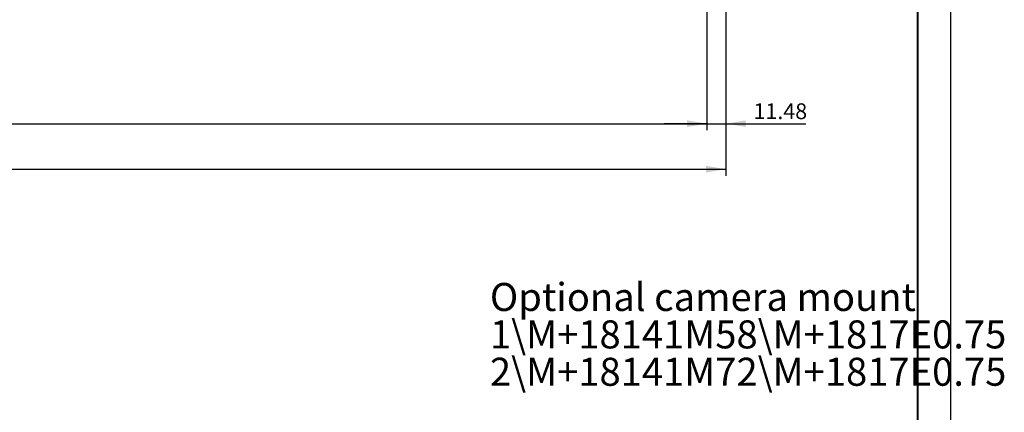
# Model space of a CAD drawing. Units: millimetres. Extents: x 0 to 472, y 0 to 314.
# Drawn here: x 279 to 428, y 144 to 203 of the extents above; entities that cross this region are included whole.
import ezdxf

# ---------------------------------------------------------------- set-up
doc = ezdxf.new("R2010")
doc.units = ezdxf.units.MM
doc.layers.add('FORMAT', color=7, linetype='Continuous')
doc.styles.add('SLDTEXTSTYLE0', font='TXT', dxfattribs={"width": 0.7})
doc.styles.add('SLDTEXTSTYLE1', font='TXT', dxfattribs={"width": 0.663})
doc.styles.add('SLDTEXTSTYLE3', font='TXT', dxfattribs={"width": 0.663, "bigfont": 'bigfont'})
doc.dimstyles.new('SLDDIMSTYLE0', dxfattribs={"dimtxt": 2.728516, "dimasz": 3, "dimexe": 0, "dimexo": 0.0625, "dimgap": 0.682129, "dimtad": 1, "dimdec": 1, "dimlfac": 4, "dimrnd": 1e-09, "dimzin": 12, "dimdsep": 46, "dimtxsty": 'SLDTEXTSTYLE0', "dimsah": 1, "dimcen": 0.09, "dimadec": 0, "dimazin": 3, "dimtfac": 1, "dimtofl": 0, "dimtmove": 0, "dimatfit": 3, "dimfxl": 0, "dimfrac": 2, "dimtolj": 1, "dimtzin": 12, "dimarcsym": 0})
doc.dimstyles.new('SLDDIMSTYLE1', dxfattribs={"dimtxt": 2.728516, "dimasz": 3, "dimexe": 0, "dimexo": 0.0625, "dimgap": 0.682129, "dimtad": 1, "dimlfac": 4, "dimrnd": 1e-09, "dimzin": 12, "dimdsep": 46, "dimtxsty": 'SLDTEXTSTYLE0', "dimsah": 1, "dimcen": 0.09, "dimadec": 0, "dimazin": 3, "dimtfac": 1, "dimtmove": 0, "dimatfit": 0, "dimfxl": 0, "dimfrac": 2, "dimtolj": 1, "dimtzin": 12, "dimarcsym": 0})

# ---------------------------------------------------------------- blocks, each defined once
blk = doc.blocks.new('SW_NOTE_5')
at = {"layer": 'FORMAT', "color": 0, "char_height": 4.2333, "attachment_point": 1}
for s, insert, style in [('Optional camera mount', (0, 5.46), 'SLDTEXTSTYLE1'), ('1\\M+18141M58\\M+1817E0.75', (0, -0.19), 'SLDTEXTSTYLE3'), ('2\\M+18141M72\\M+1817E0.75', (0, -5.83), 'SLDTEXTSTYLE3')]:
    blk.add_mtext(s, dxfattribs=dict(at, insert=insert, style=style))
blk = doc.blocks.new('_D_2')
at = {"layer": 'FORMAT'}
for p, q in [((131.37, 223.92), (131.37, 179.64)), ((386.04, 224.45), (386.04, 179.64)), ((131.37, 180.64), (386.04, 180.64))]:
    blk.add_line(p, q, dxfattribs=at)
for points in [[(131.37, 180.64), (134.37, 180.14), (134.37, 181.14)], [(386.04, 180.64), (383.04, 181.14), (383.04, 180.14)]]:
    blk.add_solid(points, dxfattribs=at)
at = {"layer": 'FORMAT', "attachment_point": 1, "style": 'SLDTEXTSTYLE0'}
for s, insert, char_height in [('(O/I=', (254.81, 183.71), 2.381), ('1278.7', (262.74, 183.71), 2.381), (')', (272.27, 183.71), 2.38)]:
    blk.add_mtext(s, dxfattribs=dict(at, insert=insert, char_height=char_height))
blk = doc.blocks.new('_D_3')
at = {"layer": 'FORMAT'}
for p, q in [((386.04, 224.45), (386.04, 186.51)), ((383.17, 219.92), (383.17, 186.51)), ((383.17, 187.51), (376.67, 187.51)), ((383.17, 187.51), (386.04, 187.51)), ((386.04, 187.51), (398.14, 187.51))]:
    blk.add_line(p, q, dxfattribs=at)
for points in [[(383.17, 187.51), (380.17, 188.01), (380.17, 187.01)], [(386.04, 187.51), (389.04, 187.01), (389.04, 188.01)]]:
    blk.add_solid(points, dxfattribs=at)
at = {"layer": 'FORMAT', "insert": (390.2, 190.58), "char_height": 2.381, "attachment_point": 1, "style": 'SLDTEXTSTYLE0'}
blk.add_mtext('11.48', dxfattribs=at)
blk = doc.blocks.new('_D_15')
at = {"layer": 'FORMAT'}
for p, q in [((383.17, 219.92), (383.17, 186.51)), ((168.87, 196.43), (168.87, 186.51)), ((168.87, 187.51), (383.17, 187.51))]:
    blk.add_line(p, q, dxfattribs=at)
for points in [[(168.87, 187.51), (171.87, 187.01), (171.87, 188.01)], [(383.17, 187.51), (380.17, 188.01), (380.17, 187.01)]]:
    blk.add_solid(points, dxfattribs=at)
at = {"layer": 'FORMAT', "insert": (266.82, 190.58), "char_height": 2.381, "attachment_point": 1, "style": 'SLDTEXTSTYLE0'}
blk.add_mtext('857.2', dxfattribs=at)

msp = doc.modelspace()

# ---------------------------------------------------------------- linework, layer by layer
at = {"layer": 'FORMAT'}
msp.add_line((420, 297), (420, 0), dxfattribs=at)
at = {"layer": 'FORMAT', "color": 7, "lineweight": 40}
msp.add_line((415, 292), (415, 5), dxfattribs=at)

# ---------------------------------------------------------------- block references
at = {"layer": 'FORMAT'}
msp.add_blockref('SW_NOTE_5', (350.34093758, 157.99445303), dxfattribs=at)

# ---------------------------------------------------------------- dimensions: what is measured, and where the dimension line sits
dim = msp.add_linear_dim(base=(386.04071779, 180.64306857), p1=(131.36696779, 224.9182882), p2=(386.04071779, 225.45352272), text='(O/I=<>)', dimstyle='SLDDIMSTYLE0', dxfattribs=at)
dim.commit()
dim.dimension.update_dxf_attribs({"geometry": '_D_2', "text_midpoint": (264.33231014, 180.64306857), "dimtype": 160})
for base, p1, p2, dimstyle, picture, middle in [((386.04071779, 187.50747143), (383.17071779, 220.9182882), (386.04071779, 225.45352272), 'SLDDIMSTYLE1', '_D_3', (394.17071779, 187.50747143)), ((383.17071779, 187.50747143), (168.86696779, 197.42777101), (383.17071779, 220.9182882), 'SLDDIMSTYLE0', '_D_15', (270.78995029, 187.50747143))]:
    dim = msp.add_linear_dim(base=base, p1=p1, p2=p2, dimstyle=dimstyle, dxfattribs=at)
    dim.commit()
    dim.dimension.update_dxf_attribs({"geometry": picture, "text_midpoint": middle, "dimtype": 160})

doc.saveas('drawing.dxf')
